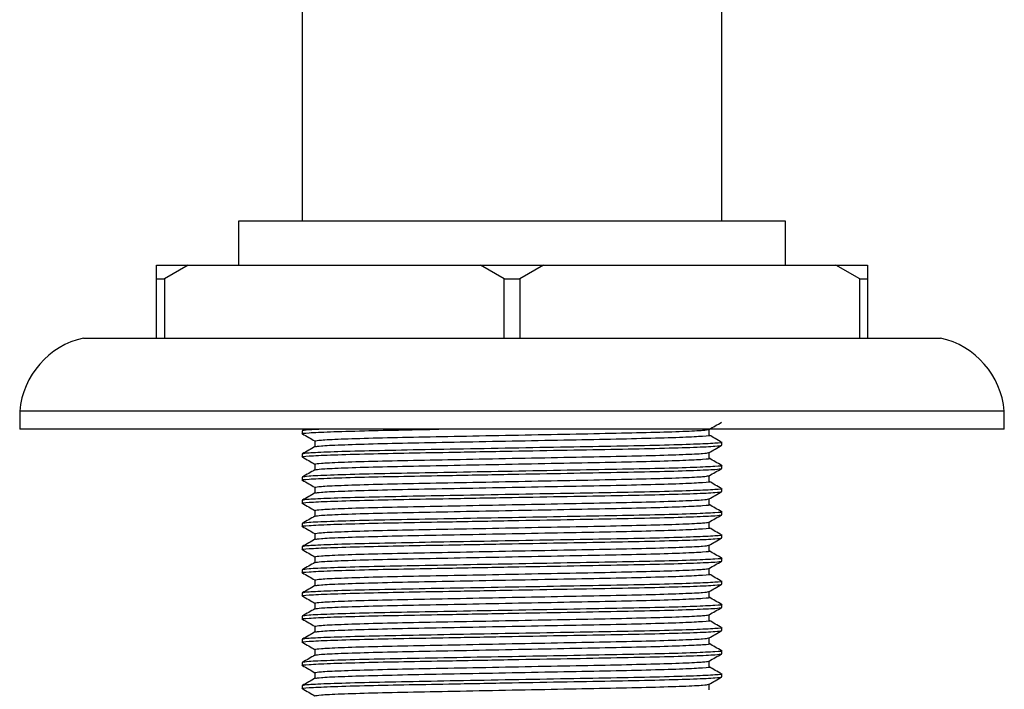
# Model space of a CAD drawing. Units: millimetres. Extents: x 4 to 1496, y 5 to 1495.
# Drawn here: x 1049 to 1103, y 722 to 758 of the extents above; entities that cross this region are included whole.
import ezdxf

# ---------------------------------------------------------------- set-up
doc = ezdxf.new("R2010")
doc.units = ezdxf.units.MM

msp = doc.modelspace()

# ---------------------------------------------------------------- linework, layer by layer
at = {"color": 7, "linetype": 'Continuous', "lineweight": 25}
for p, q in [((1064.508, 853.827), (1064.508, 747.227)), ((1087.508, 747.227), (1087.508, 853.827)), ((1061.008, 747.227), (1061.008, 744.827)), ((1091.008, 747.227), (1061.008, 747.227)), ((1091.008, 744.827), (1091.008, 747.227)), ((1056.508, 744.077), (1056.508, 744.827)), ((1056.508, 744.827), (1058.24, 744.827)), ((1058.24, 744.827), (1056.941, 744.077)), ((1058.24, 744.827), (1074.276, 744.827)), ((1075.575, 744.077), (1074.276, 744.827)), ((1074.276, 744.827), (1077.74, 744.827)), ((1077.74, 744.827), (1076.441, 744.077)), ((1077.74, 744.827), (1093.776, 744.827)), ((1095.075, 744.077), (1093.776, 744.827)), ((1093.776, 744.827), (1095.508, 744.827)), ((1095.508, 744.827), (1095.508, 744.077)), ((1056.508, 744.077), (1056.941, 744.077)), ((1056.508, 740.827), (1056.508, 744.077)), ((1056.941, 744.077), (1056.941, 740.827)), ((1075.575, 740.827), (1075.575, 744.077)), ((1075.575, 744.077), (1076.441, 744.077)), ((1076.441, 744.077), (1076.441, 740.827)), ((1095.075, 740.827), (1095.075, 744.077)), ((1095.075, 744.077), (1095.508, 744.077)), ((1095.508, 744.077), (1095.508, 740.827)), ((1052.508, 740.827), (1099.508, 740.827)), ((1049.008, 736.827), (1049.008, 735.827)), ((1103.008, 736.827), (1049.008, 736.827)), ((1103.008, 735.827), (1103.008, 736.827)), ((1103.008, 735.827), (1049.008, 735.827)), ((1064.508, 735.742), (1064.508, 735.584)), ((1064.65, 735.827), (1064.512, 735.748)), ((1086.82, 735.504), (1086.82, 735.819)), ((1065.195, 735.187), (1065.195, 734.872)), ((1087.508, 734.949), (1087.508, 735.107)), ((1064.508, 734.472), (1064.508, 734.314)), ((1086.82, 734.234), (1086.82, 734.549)), ((1065.195, 733.917), (1065.195, 733.602)), ((1087.508, 733.679), (1087.508, 733.837)), ((1064.508, 733.202), (1064.508, 733.044)), ((1086.82, 732.964), (1086.82, 733.279)), ((1065.195, 732.647), (1065.195, 732.332)), ((1087.508, 732.409), (1087.508, 732.567)), ((1064.508, 731.932), (1064.508, 731.774)), ((1086.82, 731.694), (1086.82, 732.009)), ((1065.195, 731.377), (1065.195, 731.062)), ((1087.508, 731.139), (1087.508, 731.297)), ((1064.508, 730.662), (1064.508, 730.504)), ((1086.82, 730.424), (1086.82, 730.739)), ((1065.195, 730.107), (1065.195, 729.792)), ((1087.508, 729.869), (1087.508, 730.027)), ((1064.508, 729.392), (1064.508, 729.234)), ((1086.82, 729.154), (1086.82, 729.469)), ((1065.195, 728.837), (1065.195, 728.522)), ((1087.508, 728.599), (1087.508, 728.757)), ((1064.508, 728.122), (1064.508, 727.964)), ((1086.82, 727.884), (1086.82, 728.199)), ((1065.195, 727.567), (1065.195, 727.252)), ((1087.508, 727.329), (1087.508, 727.487)), ((1064.508, 726.852), (1064.508, 726.694)), ((1086.82, 726.614), (1086.82, 726.929)), ((1065.195, 726.297), (1065.195, 725.982)), ((1087.508, 726.059), (1087.508, 726.217)), ((1064.508, 725.582), (1064.508, 725.424)), ((1086.82, 725.344), (1086.82, 725.659)), ((1065.195, 725.027), (1065.195, 724.712)), ((1087.508, 724.789), (1087.508, 724.947)), ((1064.508, 724.312), (1064.508, 724.154)), ((1086.82, 724.074), (1086.82, 724.389)), ((1065.195, 723.757), (1065.195, 723.442)), ((1087.508, 723.519), (1087.508, 723.677)), ((1086.82, 722.804), (1086.82, 723.119)), ((1064.508, 723.042), (1064.508, 722.884)), ((1065.195, 722.487), (1065.195, 722.172)), ((1087.508, 722.249), (1087.508, 722.407)), ((1064.508, 721.772), (1064.508, 721.614)), ((1086.82, 721.534), (1086.82, 721.849))]:
    msp.add_line(p, q, dxfattribs=at)
for centre, start, end in [((1053.491, 736.436), 102.6171, 175.0111), ((1098.525, 736.436), 4.9889, 77.3829)]:
    msp.add_arc(centre, 4.5, start, end, dxfattribs=at)
for points, knots in [([(1086.815, 735.816), (1086.93, 735.882), (1087.159, 736.015), (1087.388, 736.147), (1087.503, 736.213)], [0, 0, 0, 0, 0.499995, 1, 1, 1, 1]), ([(1064.55, 735.578), (1064.535, 735.58), (1064.382, 735.598), (1064.817, 735.633), (1065.915, 735.689), (1067.76, 735.744), (1069.834, 735.788), (1071.343, 735.816), (1072.001, 735.827)], [0, 0, 0, 0, 0.0233773, 0.2304812, 0.4448956, 0.65931, 0.8512807, 1, 1, 1, 1]), ([(1065.614, 735.827), (1065.339, 735.816), (1064.642, 735.786), (1064.558, 735.759), (1064.508, 735.742)], [0, 0, 0, 0, 0.3932698, 1, 1, 1, 1]), ([(1064.512, 735.578), (1064.627, 735.512), (1064.855, 735.381), (1065.082, 735.249), (1065.195, 735.184)], [0, 0, 0, 0, 0.503726, 1, 1, 1, 1]), ([(1065.195, 735.187), (1065.264, 735.203), (1065.406, 735.237), (1066.541, 735.293), (1068.284, 735.349), (1070.542, 735.398), (1073.16, 735.448), (1076.008, 735.504), (1078.855, 735.56), (1081.473, 735.61), (1083.732, 735.66), (1085.471, 735.716), (1086.576, 735.77), (1086.715, 735.801), (1086.779, 735.816)], [0, 0, 0, 0, 0.082671, 0.168271, 0.25387, 0.33655, 0.419231, 0.50483, 0.590429, 0.67311, 0.75579, 0.841389, 0.926989, 1, 1, 1, 1]), ([(1065.237, 734.875), (1065.301, 734.89), (1065.44, 734.921), (1066.544, 734.975), (1068.283, 735.031), (1070.542, 735.081), (1073.16, 735.131), (1076.008, 735.187), (1078.855, 735.243), (1081.475, 735.293), (1083.725, 735.342), (1085.498, 735.398), (1086.519, 735.455), (1086.939, 735.488), (1086.82, 735.504), (1086.82, 735.504)], [0, 0, 0, 0, 0.072869, 0.158479, 0.244089, 0.32678, 0.40947, 0.49508, 0.58069, 0.663381, 0.746072, 0.831681, 0.917291, 0.999982, 1, 1, 1, 1]), ([(1087.503, 735.113), (1087.388, 735.179), (1087.161, 735.31), (1086.933, 735.442), (1086.82, 735.507)], [0, 0, 0, 0, 0.503841, 1, 1, 1, 1]), ([(1064.55, 734.308), (1064.535, 734.31), (1064.382, 734.328), (1064.817, 734.363), (1065.916, 734.42), (1067.755, 734.474), (1070.007, 734.522), (1072.216, 734.561), (1074.245, 734.599), (1076.436, 734.639), (1079.037, 734.687), (1081.821, 734.737), (1084.222, 734.787), (1086.076, 734.843), (1087.284, 734.899), (1087.434, 734.932), (1087.508, 734.949)], [0, 0, 0, 0, 0.009156, 0.090274, 0.174255, 0.258236, 0.333427, 0.408055, 0.456095, 0.504703, 0.588684, 0.669802, 0.75092, 0.834901, 0.918882, 1, 1, 1, 1]), ([(1087.464, 735.113), (1087.48, 735.111), (1087.634, 735.093), (1087.199, 735.058), (1086.099, 735.001), (1084.216, 734.945), (1081.822, 734.896), (1079.036, 734.846), (1076.008, 734.79), (1072.979, 734.734), (1070.194, 734.684), (1067.793, 734.634), (1065.939, 734.578), (1064.732, 734.522), (1064.581, 734.489), (1064.508, 734.472)], [0, 0, 0, 0, 0.009307, 0.090433, 0.174422, 0.258412, 0.339538, 0.420664, 0.504653, 0.588643, 0.669769, 0.750895, 0.834884, 0.918874, 1, 1, 1, 1]), ([(1086.815, 734.546), (1086.93, 734.612), (1087.159, 734.745), (1087.388, 734.877), (1087.503, 734.943)], [0, 0, 0, 0, 0.499995, 1, 1, 1, 1]), ([(1065.2, 734.875), (1065.086, 734.809), (1064.856, 734.676), (1064.627, 734.544), (1064.512, 734.478)], [0, 0, 0, 0, 0.499995, 1, 1, 1, 1]), ([(1065.195, 733.917), (1065.264, 733.933), (1065.406, 733.967), (1066.541, 734.023), (1068.284, 734.079), (1070.542, 734.128), (1073.16, 734.178), (1076.008, 734.234), (1078.855, 734.29), (1081.473, 734.34), (1083.732, 734.39), (1085.471, 734.446), (1086.576, 734.5), (1086.715, 734.531), (1086.779, 734.546)], [0, 0, 0, 0, 0.082671, 0.168271, 0.25387, 0.33655, 0.419231, 0.50483, 0.590429, 0.67311, 0.75579, 0.841389, 0.926989, 1, 1, 1, 1]), ([(1064.512, 734.308), (1064.627, 734.242), (1064.855, 734.111), (1065.082, 733.979), (1065.195, 733.914)], [0, 0, 0, 0, 0.503726, 1, 1, 1, 1]), ([(1065.237, 733.605), (1065.301, 733.62), (1065.44, 733.651), (1066.544, 733.705), (1068.283, 733.761), (1070.542, 733.811), (1073.16, 733.861), (1076.008, 733.917), (1078.855, 733.973), (1081.475, 734.023), (1083.725, 734.072), (1085.498, 734.128), (1086.519, 734.185), (1086.939, 734.218), (1086.82, 734.234), (1086.82, 734.234)], [0, 0, 0, 0, 0.072869, 0.158479, 0.244089, 0.32678, 0.40947, 0.49508, 0.58069, 0.663381, 0.746072, 0.831681, 0.917291, 0.999982, 1, 1, 1, 1]), ([(1087.503, 733.843), (1087.388, 733.909), (1087.161, 734.04), (1086.933, 734.172), (1086.82, 734.237)], [0, 0, 0, 0, 0.503841, 1, 1, 1, 1]), ([(1064.55, 733.038), (1064.535, 733.04), (1064.382, 733.058), (1064.817, 733.093), (1065.916, 733.15), (1067.755, 733.204), (1070.007, 733.252), (1072.216, 733.291), (1074.245, 733.329), (1076.436, 733.369), (1079.037, 733.417), (1081.821, 733.467), (1084.222, 733.517), (1086.076, 733.573), (1087.284, 733.629), (1087.434, 733.662), (1087.508, 733.679)], [0, 0, 0, 0, 0.009156, 0.090274, 0.174255, 0.258236, 0.333427, 0.408055, 0.456095, 0.504703, 0.588684, 0.669802, 0.75092, 0.834901, 0.918882, 1, 1, 1, 1]), ([(1087.464, 733.843), (1087.48, 733.841), (1087.634, 733.823), (1087.199, 733.788), (1086.099, 733.731), (1084.216, 733.675), (1081.822, 733.626), (1079.036, 733.576), (1076.008, 733.52), (1072.979, 733.464), (1070.194, 733.414), (1067.793, 733.364), (1065.939, 733.308), (1064.732, 733.252), (1064.581, 733.219), (1064.508, 733.202)], [0, 0, 0, 0, 0.009307, 0.090433, 0.174422, 0.258412, 0.339538, 0.420664, 0.504653, 0.588643, 0.669769, 0.750895, 0.834884, 0.918874, 1, 1, 1, 1]), ([(1065.2, 733.605), (1065.086, 733.539), (1064.856, 733.406), (1064.627, 733.274), (1064.512, 733.208)], [0, 0, 0, 0, 0.499995, 1, 1, 1, 1]), ([(1086.815, 733.276), (1086.93, 733.342), (1087.159, 733.475), (1087.388, 733.607), (1087.503, 733.673)], [0, 0, 0, 0, 0.499995, 1, 1, 1, 1]), ([(1064.512, 733.038), (1064.627, 732.972), (1064.855, 732.841), (1065.082, 732.709), (1065.195, 732.644)], [0, 0, 0, 0, 0.503726, 1, 1, 1, 1]), ([(1065.195, 732.647), (1065.264, 732.663), (1065.406, 732.697), (1066.541, 732.753), (1068.284, 732.809), (1070.542, 732.858), (1073.16, 732.908), (1076.008, 732.964), (1078.855, 733.02), (1081.473, 733.07), (1083.732, 733.12), (1085.471, 733.176), (1086.576, 733.23), (1086.715, 733.261), (1086.779, 733.276)], [0, 0, 0, 0, 0.082671, 0.168271, 0.25387, 0.33655, 0.419231, 0.50483, 0.590429, 0.67311, 0.75579, 0.841389, 0.926989, 1, 1, 1, 1]), ([(1065.237, 732.335), (1065.301, 732.35), (1065.44, 732.381), (1066.544, 732.435), (1068.283, 732.491), (1070.542, 732.541), (1073.16, 732.591), (1076.008, 732.647), (1078.855, 732.703), (1081.475, 732.753), (1083.725, 732.802), (1085.498, 732.858), (1086.519, 732.915), (1086.939, 732.948), (1086.82, 732.964), (1086.82, 732.964)], [0, 0, 0, 0, 0.072869, 0.158479, 0.244089, 0.32678, 0.40947, 0.49508, 0.58069, 0.663381, 0.746072, 0.831681, 0.917291, 0.999982, 1, 1, 1, 1]), ([(1087.503, 732.573), (1087.388, 732.639), (1087.161, 732.77), (1086.933, 732.902), (1086.82, 732.967)], [0, 0, 0, 0, 0.503841, 1, 1, 1, 1]), ([(1064.55, 731.768), (1064.535, 731.77), (1064.382, 731.788), (1064.817, 731.823), (1065.916, 731.88), (1067.755, 731.934), (1070.007, 731.982), (1072.216, 732.021), (1074.245, 732.059), (1076.436, 732.099), (1079.037, 732.147), (1081.821, 732.197), (1084.222, 732.247), (1086.076, 732.303), (1087.284, 732.359), (1087.434, 732.392), (1087.508, 732.409)], [0, 0, 0, 0, 0.009156, 0.090274, 0.174255, 0.258236, 0.333427, 0.408055, 0.456095, 0.504703, 0.588684, 0.669802, 0.75092, 0.834901, 0.918882, 1, 1, 1, 1]), ([(1087.464, 732.573), (1087.48, 732.571), (1087.634, 732.553), (1087.199, 732.518), (1086.099, 732.461), (1084.216, 732.405), (1081.822, 732.356), (1079.036, 732.306), (1076.008, 732.25), (1072.979, 732.194), (1070.194, 732.144), (1067.793, 732.094), (1065.939, 732.038), (1064.732, 731.982), (1064.581, 731.949), (1064.508, 731.932)], [0, 0, 0, 0, 0.009307, 0.090433, 0.174422, 0.258412, 0.339538, 0.420664, 0.504653, 0.588643, 0.669769, 0.750895, 0.834884, 0.918874, 1, 1, 1, 1]), ([(1065.2, 732.335), (1065.086, 732.269), (1064.856, 732.136), (1064.627, 732.004), (1064.512, 731.938)], [0, 0, 0, 0, 0.499995, 1, 1, 1, 1]), ([(1086.815, 732.006), (1086.93, 732.072), (1087.159, 732.205), (1087.388, 732.337), (1087.503, 732.403)], [0, 0, 0, 0, 0.499995, 1, 1, 1, 1]), ([(1064.512, 731.768), (1064.627, 731.702), (1064.855, 731.571), (1065.082, 731.439), (1065.195, 731.374)], [0, 0, 0, 0, 0.503726, 1, 1, 1, 1]), ([(1065.195, 731.377), (1065.264, 731.393), (1065.406, 731.427), (1066.541, 731.483), (1068.284, 731.539), (1070.542, 731.588), (1073.16, 731.638), (1076.008, 731.694), (1078.855, 731.75), (1081.473, 731.8), (1083.732, 731.85), (1085.471, 731.906), (1086.576, 731.96), (1086.715, 731.991), (1086.779, 732.006)], [0, 0, 0, 0, 0.082671, 0.168271, 0.25387, 0.33655, 0.419231, 0.50483, 0.590429, 0.67311, 0.75579, 0.841389, 0.926989, 1, 1, 1, 1]), ([(1087.464, 731.303), (1087.48, 731.301), (1087.634, 731.283), (1087.199, 731.248), (1086.099, 731.191), (1084.216, 731.135), (1081.822, 731.086), (1079.036, 731.036), (1076.008, 730.98), (1072.979, 730.924), (1070.194, 730.874), (1067.793, 730.824), (1065.939, 730.768), (1064.732, 730.712), (1064.581, 730.679), (1064.508, 730.662)], [0, 0, 0, 0, 0.009307, 0.090433, 0.174422, 0.258412, 0.339538, 0.420664, 0.504653, 0.588643, 0.669769, 0.750895, 0.834884, 0.918874, 1, 1, 1, 1]), ([(1065.237, 731.065), (1065.301, 731.08), (1065.44, 731.111), (1066.544, 731.165), (1068.283, 731.221), (1070.542, 731.271), (1073.16, 731.321), (1076.008, 731.377), (1078.855, 731.433), (1081.475, 731.483), (1083.725, 731.532), (1085.498, 731.588), (1086.519, 731.645), (1086.939, 731.678), (1086.82, 731.694), (1086.82, 731.694)], [0, 0, 0, 0, 0.072869, 0.158479, 0.244089, 0.32678, 0.40947, 0.49508, 0.58069, 0.663381, 0.746072, 0.831681, 0.917291, 0.999982, 1, 1, 1, 1]), ([(1087.503, 731.303), (1087.388, 731.369), (1087.161, 731.5), (1086.933, 731.632), (1086.82, 731.697)], [0, 0, 0, 0, 0.503841, 1, 1, 1, 1]), ([(1064.55, 730.498), (1064.535, 730.5), (1064.382, 730.518), (1064.817, 730.553), (1065.916, 730.61), (1067.755, 730.664), (1070.007, 730.712), (1072.216, 730.751), (1074.245, 730.789), (1076.436, 730.829), (1079.037, 730.877), (1081.821, 730.927), (1084.222, 730.977), (1086.076, 731.033), (1087.284, 731.089), (1087.434, 731.122), (1087.508, 731.139)], [0, 0, 0, 0, 0.009156, 0.090274, 0.174255, 0.258236, 0.333427, 0.408055, 0.456095, 0.504703, 0.588684, 0.669802, 0.75092, 0.834901, 0.918882, 1, 1, 1, 1]), ([(1065.2, 731.065), (1065.086, 730.999), (1064.856, 730.866), (1064.627, 730.734), (1064.512, 730.668)], [0, 0, 0, 0, 0.499995, 1, 1, 1, 1]), ([(1065.195, 730.107), (1065.264, 730.123), (1065.406, 730.157), (1066.541, 730.213), (1068.284, 730.269), (1070.542, 730.318), (1073.16, 730.368), (1076.008, 730.424), (1078.855, 730.48), (1081.473, 730.53), (1083.732, 730.58), (1085.471, 730.636), (1086.576, 730.69), (1086.715, 730.721), (1086.779, 730.736)], [0, 0, 0, 0, 0.082671, 0.168271, 0.25387, 0.33655, 0.419231, 0.50483, 0.590429, 0.67311, 0.75579, 0.841389, 0.926989, 1, 1, 1, 1]), ([(1086.815, 730.736), (1086.93, 730.802), (1087.159, 730.935), (1087.388, 731.067), (1087.503, 731.133)], [0, 0, 0, 0, 0.499995, 1, 1, 1, 1]), ([(1064.512, 730.498), (1064.627, 730.432), (1064.855, 730.301), (1065.082, 730.169), (1065.195, 730.104)], [0, 0, 0, 0, 0.503726, 1, 1, 1, 1]), ([(1065.237, 729.795), (1065.301, 729.81), (1065.44, 729.841), (1066.544, 729.895), (1068.283, 729.951), (1070.542, 730.001), (1073.16, 730.051), (1076.008, 730.107), (1078.855, 730.163), (1081.475, 730.213), (1083.725, 730.262), (1085.498, 730.318), (1086.519, 730.375), (1086.939, 730.408), (1086.82, 730.424), (1086.82, 730.424)], [0, 0, 0, 0, 0.072869, 0.158479, 0.244089, 0.32678, 0.40947, 0.49508, 0.58069, 0.663381, 0.746072, 0.831681, 0.917291, 0.999982, 1, 1, 1, 1]), ([(1087.503, 730.033), (1087.388, 730.099), (1087.161, 730.23), (1086.933, 730.362), (1086.82, 730.427)], [0, 0, 0, 0, 0.503841, 1, 1, 1, 1]), ([(1064.55, 729.228), (1064.535, 729.23), (1064.382, 729.248), (1064.817, 729.283), (1065.916, 729.34), (1067.755, 729.394), (1070.007, 729.442), (1072.216, 729.481), (1074.245, 729.519), (1076.436, 729.559), (1079.037, 729.607), (1081.821, 729.657), (1084.222, 729.707), (1086.076, 729.763), (1087.284, 729.819), (1087.434, 729.852), (1087.508, 729.869)], [0, 0, 0, 0, 0.009156, 0.090274, 0.174255, 0.258236, 0.333427, 0.408055, 0.456095, 0.504703, 0.588684, 0.669802, 0.75092, 0.834901, 0.918882, 1, 1, 1, 1]), ([(1087.464, 730.033), (1087.48, 730.031), (1087.634, 730.013), (1087.199, 729.978), (1086.099, 729.921), (1084.216, 729.865), (1081.822, 729.816), (1079.036, 729.766), (1076.008, 729.71), (1072.979, 729.654), (1070.194, 729.604), (1067.793, 729.554), (1065.939, 729.498), (1064.732, 729.442), (1064.581, 729.409), (1064.508, 729.392)], [0, 0, 0, 0, 0.009307, 0.090433, 0.174422, 0.258412, 0.339538, 0.420664, 0.504653, 0.588643, 0.669769, 0.750895, 0.834884, 0.918874, 1, 1, 1, 1]), ([(1065.2, 729.795), (1065.086, 729.729), (1064.856, 729.596), (1064.627, 729.464), (1064.512, 729.398)], [0, 0, 0, 0, 0.499995, 1, 1, 1, 1]), ([(1086.815, 729.466), (1086.93, 729.532), (1087.159, 729.665), (1087.388, 729.797), (1087.503, 729.863)], [0, 0, 0, 0, 0.499995, 1, 1, 1, 1]), ([(1064.512, 729.228), (1064.627, 729.162), (1064.855, 729.031), (1065.082, 728.899), (1065.195, 728.834)], [0, 0, 0, 0, 0.503726, 1, 1, 1, 1]), ([(1065.195, 728.837), (1065.264, 728.853), (1065.406, 728.887), (1066.541, 728.943), (1068.284, 728.999), (1070.542, 729.048), (1073.16, 729.098), (1076.008, 729.154), (1078.855, 729.21), (1081.473, 729.26), (1083.732, 729.31), (1085.471, 729.366), (1086.576, 729.42), (1086.715, 729.451), (1086.779, 729.466)], [0, 0, 0, 0, 0.082671, 0.168271, 0.25387, 0.33655, 0.419231, 0.50483, 0.590429, 0.67311, 0.75579, 0.841389, 0.926989, 1, 1, 1, 1]), ([(1065.237, 728.525), (1065.301, 728.54), (1065.44, 728.571), (1066.544, 728.625), (1068.283, 728.681), (1070.542, 728.731), (1073.16, 728.781), (1076.008, 728.837), (1078.855, 728.893), (1081.475, 728.943), (1083.725, 728.992), (1085.498, 729.048), (1086.519, 729.105), (1086.939, 729.138), (1086.82, 729.154), (1086.82, 729.154)], [0, 0, 0, 0, 0.072869, 0.158479, 0.244089, 0.32678, 0.40947, 0.49508, 0.58069, 0.663381, 0.746072, 0.831681, 0.917291, 0.999982, 1, 1, 1, 1]), ([(1087.503, 728.763), (1087.388, 728.829), (1087.161, 728.96), (1086.933, 729.092), (1086.82, 729.157)], [0, 0, 0, 0, 0.503841, 1, 1, 1, 1]), ([(1064.55, 727.958), (1064.535, 727.96), (1064.382, 727.978), (1064.817, 728.013), (1065.916, 728.07), (1067.755, 728.124), (1070.007, 728.172), (1072.216, 728.211), (1074.245, 728.249), (1076.436, 728.289), (1079.037, 728.337), (1081.821, 728.387), (1084.222, 728.437), (1086.076, 728.493), (1087.284, 728.549), (1087.434, 728.582), (1087.508, 728.599)], [0, 0, 0, 0, 0.009156, 0.090274, 0.174255, 0.258236, 0.333427, 0.408055, 0.456095, 0.504703, 0.588684, 0.669802, 0.75092, 0.834901, 0.918882, 1, 1, 1, 1]), ([(1087.464, 728.763), (1087.48, 728.761), (1087.634, 728.743), (1087.199, 728.708), (1086.099, 728.651), (1084.216, 728.595), (1081.822, 728.546), (1079.036, 728.496), (1076.008, 728.44), (1072.979, 728.384), (1070.194, 728.334), (1067.793, 728.284), (1065.939, 728.228), (1064.732, 728.172), (1064.581, 728.139), (1064.508, 728.122)], [0, 0, 0, 0, 0.009307, 0.090433, 0.174422, 0.258412, 0.339538, 0.420664, 0.504653, 0.588643, 0.669769, 0.750895, 0.834884, 0.918874, 1, 1, 1, 1]), ([(1065.2, 728.525), (1065.086, 728.459), (1064.856, 728.326), (1064.627, 728.194), (1064.512, 728.128)], [0, 0, 0, 0, 0.499995, 1, 1, 1, 1]), ([(1086.815, 728.196), (1086.93, 728.262), (1087.159, 728.395), (1087.388, 728.527), (1087.503, 728.593)], [0, 0, 0, 0, 0.499995, 1, 1, 1, 1]), ([(1064.512, 727.958), (1064.627, 727.892), (1064.855, 727.761), (1065.082, 727.629), (1065.195, 727.564)], [0, 0, 0, 0, 0.503726, 1, 1, 1, 1]), ([(1065.195, 727.567), (1065.264, 727.583), (1065.406, 727.617), (1066.541, 727.673), (1068.284, 727.729), (1070.542, 727.778), (1073.16, 727.828), (1076.008, 727.884), (1078.855, 727.94), (1081.473, 727.99), (1083.732, 728.04), (1085.471, 728.096), (1086.576, 728.15), (1086.715, 728.181), (1086.779, 728.196)], [0, 0, 0, 0, 0.082671, 0.168271, 0.25387, 0.33655, 0.419231, 0.50483, 0.590429, 0.67311, 0.75579, 0.841389, 0.926989, 1, 1, 1, 1]), ([(1087.464, 727.493), (1087.48, 727.491), (1087.634, 727.473), (1087.199, 727.438), (1086.099, 727.381), (1084.216, 727.325), (1081.822, 727.276), (1079.036, 727.226), (1076.008, 727.17), (1072.979, 727.114), (1070.194, 727.064), (1067.793, 727.014), (1065.939, 726.958), (1064.732, 726.902), (1064.581, 726.869), (1064.508, 726.852)], [0, 0, 0, 0, 0.009307, 0.090433, 0.174422, 0.258412, 0.339538, 0.420664, 0.504653, 0.588643, 0.669769, 0.750895, 0.834884, 0.918874, 1, 1, 1, 1]), ([(1065.237, 727.255), (1065.301, 727.27), (1065.44, 727.301), (1066.544, 727.355), (1068.283, 727.411), (1070.542, 727.461), (1073.16, 727.511), (1076.008, 727.567), (1078.855, 727.623), (1081.475, 727.673), (1083.725, 727.722), (1085.498, 727.778), (1086.519, 727.835), (1086.939, 727.868), (1086.82, 727.884), (1086.82, 727.884)], [0, 0, 0, 0, 0.072869, 0.158479, 0.244089, 0.32678, 0.40947, 0.49508, 0.58069, 0.663381, 0.746072, 0.831681, 0.917291, 0.999982, 1, 1, 1, 1]), ([(1087.503, 727.493), (1087.388, 727.559), (1087.161, 727.69), (1086.933, 727.822), (1086.82, 727.887)], [0, 0, 0, 0, 0.503841, 1, 1, 1, 1]), ([(1064.55, 726.688), (1064.535, 726.69), (1064.382, 726.708), (1064.817, 726.743), (1065.916, 726.8), (1067.755, 726.854), (1070.007, 726.902), (1072.216, 726.941), (1074.245, 726.979), (1076.436, 727.019), (1079.037, 727.067), (1081.821, 727.117), (1084.222, 727.167), (1086.076, 727.223), (1087.284, 727.279), (1087.434, 727.312), (1087.508, 727.329)], [0, 0, 0, 0, 0.009156, 0.090274, 0.174255, 0.258236, 0.333427, 0.408055, 0.456095, 0.504703, 0.588684, 0.669802, 0.75092, 0.834901, 0.918882, 1, 1, 1, 1]), ([(1065.2, 727.255), (1065.086, 727.189), (1064.856, 727.056), (1064.627, 726.924), (1064.512, 726.858)], [0, 0, 0, 0, 0.499995, 1, 1, 1, 1]), ([(1065.195, 726.297), (1065.264, 726.313), (1065.406, 726.347), (1066.541, 726.403), (1068.284, 726.459), (1070.542, 726.508), (1073.16, 726.558), (1076.008, 726.614), (1078.855, 726.67), (1081.473, 726.72), (1083.732, 726.77), (1085.471, 726.826), (1086.576, 726.88), (1086.715, 726.911), (1086.779, 726.926)], [0, 0, 0, 0, 0.082671, 0.168271, 0.25387, 0.33655, 0.419231, 0.50483, 0.590429, 0.67311, 0.75579, 0.841389, 0.926989, 1, 1, 1, 1]), ([(1086.815, 726.926), (1086.93, 726.992), (1087.159, 727.125), (1087.388, 727.257), (1087.503, 727.323)], [0, 0, 0, 0, 0.499995, 1, 1, 1, 1]), ([(1064.512, 726.688), (1064.627, 726.622), (1064.855, 726.491), (1065.082, 726.359), (1065.195, 726.294)], [0, 0, 0, 0, 0.503726, 1, 1, 1, 1]), ([(1065.237, 725.985), (1065.301, 726), (1065.44, 726.031), (1066.544, 726.085), (1068.283, 726.141), (1070.542, 726.191), (1073.16, 726.241), (1076.008, 726.297), (1078.855, 726.353), (1081.475, 726.403), (1083.725, 726.452), (1085.498, 726.508), (1086.519, 726.565), (1086.939, 726.598), (1086.82, 726.614), (1086.82, 726.614)], [0, 0, 0, 0, 0.072869, 0.158479, 0.244089, 0.32678, 0.40947, 0.49508, 0.58069, 0.663381, 0.746072, 0.831681, 0.917291, 0.999982, 1, 1, 1, 1]), ([(1087.503, 726.223), (1087.388, 726.289), (1087.161, 726.42), (1086.933, 726.552), (1086.82, 726.617)], [0, 0, 0, 0, 0.503841, 1, 1, 1, 1]), ([(1064.55, 725.418), (1064.535, 725.42), (1064.382, 725.438), (1064.817, 725.473), (1065.916, 725.53), (1067.755, 725.584), (1070.007, 725.632), (1072.216, 725.671), (1074.245, 725.709), (1076.436, 725.749), (1079.037, 725.797), (1081.821, 725.847), (1084.222, 725.897), (1086.076, 725.953), (1087.284, 726.009), (1087.434, 726.042), (1087.508, 726.059)], [0, 0, 0, 0, 0.009156, 0.090274, 0.174255, 0.258236, 0.333427, 0.408055, 0.456095, 0.504703, 0.588684, 0.669802, 0.75092, 0.834901, 0.918882, 1, 1, 1, 1]), ([(1087.464, 726.223), (1087.48, 726.221), (1087.634, 726.203), (1087.199, 726.168), (1086.099, 726.111), (1084.216, 726.055), (1081.822, 726.006), (1079.036, 725.956), (1076.008, 725.9), (1072.979, 725.844), (1070.194, 725.794), (1067.793, 725.744), (1065.939, 725.688), (1064.732, 725.632), (1064.581, 725.599), (1064.508, 725.582)], [0, 0, 0, 0, 0.009307, 0.090433, 0.174422, 0.258412, 0.339538, 0.420664, 0.504653, 0.588643, 0.669769, 0.750895, 0.834884, 0.918874, 1, 1, 1, 1]), ([(1065.2, 725.985), (1065.086, 725.919), (1064.856, 725.786), (1064.627, 725.654), (1064.512, 725.588)], [0, 0, 0, 0, 0.499995, 1, 1, 1, 1]), ([(1086.815, 725.656), (1086.93, 725.722), (1087.159, 725.855), (1087.388, 725.987), (1087.503, 726.053)], [0, 0, 0, 0, 0.4999948, 1, 1, 1, 1]), ([(1064.512, 725.418), (1064.627, 725.352), (1064.855, 725.221), (1065.082, 725.089), (1065.195, 725.024)], [0, 0, 0, 0, 0.503726, 1, 1, 1, 1]), ([(1065.195, 725.027), (1065.264, 725.043), (1065.406, 725.077), (1066.541, 725.133), (1068.284, 725.189), (1070.542, 725.238), (1073.16, 725.288), (1076.008, 725.344), (1078.855, 725.4), (1081.473, 725.45), (1083.732, 725.5), (1085.471, 725.556), (1086.576, 725.61), (1086.715, 725.641), (1086.779, 725.656)], [0, 0, 0, 0, 0.082671, 0.168271, 0.25387, 0.33655, 0.419231, 0.50483, 0.590429, 0.67311, 0.75579, 0.841389, 0.926989, 1, 1, 1, 1]), ([(1065.237, 724.715), (1065.301, 724.73), (1065.44, 724.761), (1066.544, 724.815), (1068.283, 724.871), (1070.542, 724.921), (1073.16, 724.971), (1076.008, 725.027), (1078.855, 725.083), (1081.475, 725.133), (1083.725, 725.182), (1085.498, 725.238), (1086.519, 725.295), (1086.939, 725.328), (1086.82, 725.344), (1086.82, 725.344)], [0, 0, 0, 0, 0.072869, 0.158479, 0.244089, 0.32678, 0.40947, 0.49508, 0.58069, 0.663381, 0.746072, 0.831681, 0.917291, 0.999982, 1, 1, 1, 1]), ([(1087.503, 724.953), (1087.388, 725.019), (1087.161, 725.15), (1086.933, 725.282), (1086.82, 725.347)], [0, 0, 0, 0, 0.503841, 1, 1, 1, 1]), ([(1064.55, 724.148), (1064.535, 724.15), (1064.382, 724.168), (1064.817, 724.203), (1065.916, 724.26), (1067.755, 724.314), (1070.007, 724.362), (1072.216, 724.401), (1074.245, 724.439), (1076.436, 724.479), (1079.037, 724.527), (1081.821, 724.577), (1084.222, 724.627), (1086.076, 724.683), (1087.284, 724.739), (1087.434, 724.772), (1087.508, 724.789)], [0, 0, 0, 0, 0.009156, 0.090274, 0.174255, 0.258236, 0.333427, 0.408055, 0.456095, 0.504703, 0.588684, 0.669802, 0.75092, 0.834901, 0.918882, 1, 1, 1, 1]), ([(1087.464, 724.953), (1087.48, 724.951), (1087.634, 724.933), (1087.199, 724.898), (1086.099, 724.841), (1084.216, 724.785), (1081.822, 724.736), (1079.036, 724.686), (1076.008, 724.63), (1072.979, 724.574), (1070.194, 724.524), (1067.793, 724.474), (1065.939, 724.418), (1064.732, 724.362), (1064.581, 724.329), (1064.508, 724.312)], [0, 0, 0, 0, 0.009307, 0.090433, 0.174422, 0.258412, 0.339538, 0.420664, 0.504653, 0.588643, 0.669769, 0.750895, 0.834884, 0.918874, 1, 1, 1, 1]), ([(1065.2, 724.715), (1065.086, 724.649), (1064.856, 724.516), (1064.627, 724.384), (1064.512, 724.318)], [0, 0, 0, 0, 0.499995, 1, 1, 1, 1]), ([(1086.815, 724.386), (1086.93, 724.452), (1087.159, 724.585), (1087.388, 724.717), (1087.503, 724.783)], [0, 0, 0, 0, 0.499995, 1, 1, 1, 1]), ([(1064.512, 724.148), (1064.627, 724.082), (1064.855, 723.951), (1065.082, 723.819), (1065.195, 723.754)], [0, 0, 0, 0, 0.503726, 1, 1, 1, 1]), ([(1065.195, 723.757), (1065.264, 723.773), (1065.406, 723.807), (1066.541, 723.863), (1068.284, 723.919), (1070.542, 723.968), (1073.16, 724.018), (1076.008, 724.074), (1078.855, 724.13), (1081.473, 724.18), (1083.732, 724.23), (1085.471, 724.286), (1086.576, 724.34), (1086.715, 724.371), (1086.779, 724.386)], [0, 0, 0, 0, 0.082671, 0.168271, 0.25387, 0.33655, 0.419231, 0.50483, 0.590429, 0.67311, 0.75579, 0.841389, 0.926989, 1, 1, 1, 1]), ([(1087.464, 723.683), (1087.48, 723.681), (1087.634, 723.663), (1087.199, 723.628), (1086.099, 723.571), (1084.216, 723.515), (1081.822, 723.466), (1079.036, 723.416), (1076.008, 723.36), (1072.979, 723.304), (1070.194, 723.254), (1067.793, 723.204), (1065.939, 723.148), (1064.732, 723.092), (1064.581, 723.059), (1064.508, 723.042)], [0, 0, 0, 0, 0.009307, 0.090433, 0.174422, 0.258412, 0.339538, 0.420664, 0.504653, 0.588643, 0.669769, 0.750895, 0.834884, 0.918874, 1, 1, 1, 1]), ([(1065.237, 723.445), (1065.301, 723.46), (1065.44, 723.491), (1066.544, 723.545), (1068.283, 723.601), (1070.542, 723.651), (1073.16, 723.701), (1076.008, 723.757), (1078.855, 723.813), (1081.475, 723.863), (1083.725, 723.912), (1085.498, 723.968), (1086.519, 724.025), (1086.939, 724.058), (1086.82, 724.074), (1086.82, 724.074)], [0, 0, 0, 0, 0.072869, 0.158479, 0.244089, 0.32678, 0.40947, 0.49508, 0.58069, 0.663381, 0.746072, 0.831681, 0.917291, 0.999982, 1, 1, 1, 1]), ([(1087.503, 723.683), (1087.388, 723.749), (1087.161, 723.88), (1086.933, 724.012), (1086.82, 724.077)], [0, 0, 0, 0, 0.503841, 1, 1, 1, 1]), ([(1064.55, 722.878), (1064.535, 722.88), (1064.382, 722.898), (1064.817, 722.933), (1065.916, 722.99), (1067.755, 723.044), (1070.007, 723.092), (1072.216, 723.131), (1074.245, 723.169), (1076.436, 723.209), (1079.037, 723.257), (1081.821, 723.307), (1084.222, 723.357), (1086.076, 723.413), (1087.284, 723.469), (1087.434, 723.502), (1087.508, 723.519)], [0, 0, 0, 0, 0.009156, 0.090274, 0.174255, 0.258236, 0.333427, 0.408055, 0.456095, 0.504703, 0.588684, 0.669802, 0.75092, 0.834901, 0.918882, 1, 1, 1, 1]), ([(1065.2, 723.445), (1065.086, 723.379), (1064.856, 723.246), (1064.627, 723.114), (1064.512, 723.048)], [0, 0, 0, 0, 0.499995, 1, 1, 1, 1]), ([(1065.195, 722.487), (1065.264, 722.503), (1065.406, 722.537), (1066.541, 722.593), (1068.284, 722.649), (1070.542, 722.698), (1073.16, 722.748), (1076.008, 722.804), (1078.855, 722.86), (1081.473, 722.91), (1083.732, 722.96), (1085.471, 723.016), (1086.576, 723.07), (1086.715, 723.101), (1086.779, 723.116)], [0, 0, 0, 0, 0.082671, 0.168271, 0.25387, 0.33655, 0.419231, 0.50483, 0.590429, 0.67311, 0.75579, 0.841389, 0.926989, 1, 1, 1, 1]), ([(1086.815, 723.116), (1086.93, 723.182), (1087.159, 723.315), (1087.388, 723.447), (1087.503, 723.513)], [0, 0, 0, 0, 0.499995, 1, 1, 1, 1]), ([(1064.512, 722.878), (1064.627, 722.812), (1064.855, 722.681), (1065.082, 722.549), (1065.195, 722.484)], [0, 0, 0, 0, 0.503726, 1, 1, 1, 1]), ([(1065.237, 722.175), (1065.301, 722.19), (1065.44, 722.221), (1066.544, 722.275), (1068.283, 722.331), (1070.542, 722.381), (1073.16, 722.431), (1076.008, 722.487), (1078.855, 722.543), (1081.475, 722.593), (1083.725, 722.642), (1085.498, 722.698), (1086.519, 722.755), (1086.939, 722.788), (1086.82, 722.804), (1086.82, 722.804)], [0, 0, 0, 0, 0.072869, 0.158479, 0.244089, 0.32678, 0.40947, 0.49508, 0.58069, 0.663381, 0.746072, 0.831681, 0.917291, 0.999982, 1, 1, 1, 1]), ([(1087.503, 722.413), (1087.388, 722.479), (1087.161, 722.61), (1086.933, 722.742), (1086.82, 722.807)], [0, 0, 0, 0, 0.503841, 1, 1, 1, 1]), ([(1064.55, 721.608), (1064.535, 721.61), (1064.382, 721.628), (1064.817, 721.663), (1065.916, 721.72), (1067.755, 721.774), (1070.007, 721.822), (1072.216, 721.861), (1074.245, 721.899), (1076.436, 721.939), (1079.037, 721.987), (1081.821, 722.037), (1084.222, 722.087), (1086.076, 722.143), (1087.284, 722.199), (1087.434, 722.232), (1087.508, 722.249)], [0, 0, 0, 0, 0.009156, 0.090274, 0.174255, 0.258236, 0.333427, 0.408055, 0.456095, 0.504703, 0.588684, 0.669802, 0.75092, 0.834901, 0.918882, 1, 1, 1, 1]), ([(1087.464, 722.413), (1087.48, 722.411), (1087.634, 722.393), (1087.199, 722.358), (1086.099, 722.301), (1084.216, 722.245), (1081.822, 722.196), (1079.036, 722.146), (1076.008, 722.09), (1072.979, 722.034), (1070.194, 721.984), (1067.793, 721.934), (1065.939, 721.878), (1064.732, 721.822), (1064.581, 721.789), (1064.508, 721.772)], [0, 0, 0, 0, 0.009307, 0.090433, 0.174422, 0.258412, 0.339538, 0.420664, 0.504653, 0.588643, 0.669769, 0.750895, 0.834884, 0.918874, 1, 1, 1, 1]), ([(1065.2, 722.175), (1065.086, 722.109), (1064.856, 721.976), (1064.627, 721.844), (1064.512, 721.778)], [0, 0, 0, 0, 0.499995, 1, 1, 1, 1]), ([(1086.815, 721.846), (1086.93, 721.912), (1087.159, 722.045), (1087.388, 722.177), (1087.503, 722.243)], [0, 0, 0, 0, 0.499995, 1, 1, 1, 1]), ([(1064.512, 721.608), (1064.627, 721.542), (1064.855, 721.411), (1065.082, 721.279), (1065.195, 721.214)], [0, 0, 0, 0, 0.503726, 1, 1, 1, 1]), ([(1065.195, 721.217), (1065.264, 721.233), (1065.406, 721.267), (1066.541, 721.323), (1068.284, 721.379), (1070.542, 721.428), (1073.16, 721.478), (1076.008, 721.534), (1078.855, 721.59), (1081.473, 721.64), (1083.732, 721.69), (1085.471, 721.746), (1086.576, 721.8), (1086.715, 721.831), (1086.779, 721.846)], [0, 0, 0, 0, 0.082671, 0.168271, 0.25387, 0.33655, 0.419231, 0.50483, 0.590429, 0.67311, 0.75579, 0.841389, 0.926989, 1, 1, 1, 1])]:
    msp.add_open_spline(points, degree=3, knots=knots, dxfattribs=at)

doc.saveas('drawing.dxf')
